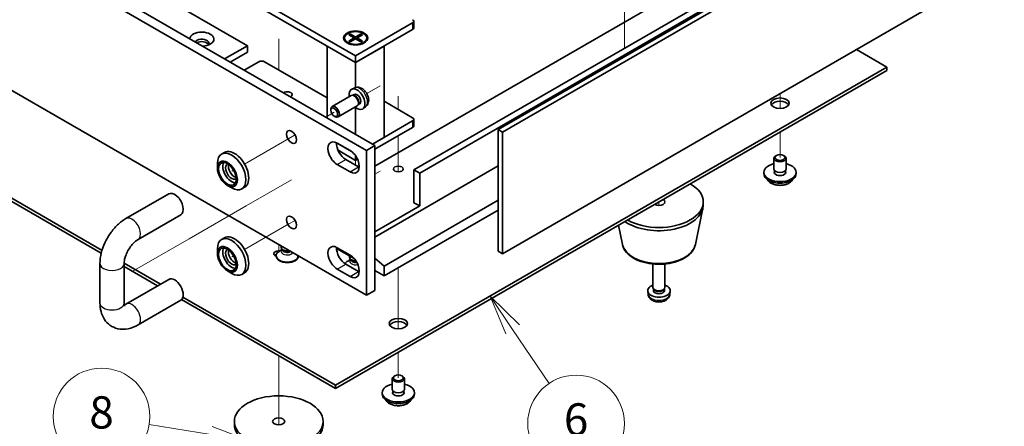
# Model space of a CAD drawing. Units: millimetres. Extents: x 58 to 8329, y 32 to 1296.
# Drawn here: x 1251 to 1495, y 238 to 339 of the extents above; entities that cross this region are included whole.
import ezdxf

# ---------------------------------------------------------------- set-up
doc = ezdxf.new("R2010")
doc.units = ezdxf.units.MM
doc.header["$LTSCALE"] = 4
for name, color, linetype, lineweight in [('Symbol (TK)', 100, 'Continuous', 18), ('Tweak Trail (ISO)', 7, 'Continuous', 18), ('Visible (ISO)', 7, 'Continuous', 35), ('Visible Narrow (ISO)', 7, 'Continuous', 25)]:
    doc.layers.add(name, color=color, linetype=linetype, lineweight=lineweight)
doc.styles.add('Note Text (TK2)', font='txt')

# ---------------------------------------------------------------- blocks, each defined once
blk = doc.blocks.new('バルーン9')
at = {"layer": 'Symbol (TK)', "color": 100}
for p, q in [((324.579, 59.037), (320.752, 59.671)), ((327.046, 58.628), (324.661, 59.53)), ((324.579, 59.037), (327.046, 58.628)), ((324.497, 58.544), (327.046, 58.628))]:
    blk.add_line(p, q, dxfattribs=at)
at = {"layer": 'Symbol (TK)'}
blk.add_circle((317.795, 60.161), 3, dxfattribs=at)
at = {"layer": 'Symbol (TK)', "color": 7, "insert": (317.795, 60.156), "char_height": 2, "attachment_point": 5, "line_spacing_factor": 0.25, "style": 'Note Text (TK2)'}
blk.add_mtext('8', dxfattribs=at)
blk = doc.blocks.new('バルーン11')
at = {"layer": 'Symbol (TK)', "color": 100}
for p, q in [((343.309, 65.563), (341.911, 67.636)), ((343.724, 65.843), (341.911, 67.636)), ((341.911, 67.636), (342.895, 65.284)), ((343.309, 65.563), (345.575, 62.205))]:
    blk.add_line(p, q, dxfattribs=at)
at = {"layer": 'Symbol (TK)'}
blk.add_circle((347.246, 59.727), 3, dxfattribs=at)
at = {"layer": 'Symbol (TK)', "color": 7, "insert": (347.246, 59.721), "char_height": 2, "attachment_point": 5, "line_spacing_factor": 0.25, "style": 'Note Text (TK2)'}
blk.add_mtext('6', dxfattribs=at)
blk = doc.blocks.new('バルーン12')
at = {"layer": 'Symbol (TK)', "color": 100}
for p, q in [((374.572, 85.958), (372.667, 87.577)), ((374.896, 86.34), (372.667, 87.577)), ((372.667, 87.577), (374.249, 85.577)), ((374.572, 85.958), (378.078, 82.98))]:
    blk.add_line(p, q, dxfattribs=at)
at = {"layer": 'Symbol (TK)'}
blk.add_circle((380.364, 81.038), 3, dxfattribs=at)
at = {"layer": 'Symbol (TK)', "color": 7, "insert": (380.364, 81.021), "char_height": 2, "attachment_point": 5, "line_spacing_factor": 0.25, "style": 'Note Text (TK2)'}
blk.add_mtext('4', dxfattribs=at)

msp = doc.modelspace()

# ---------------------------------------------------------------- linework, layer by layer
at = {"layer": 'Tweak Trail (ISO)'}
for p, q in [((1400.9922, 343.7139), (1400.9922, 332.0509)), ((1315.157, 334.3936), (1315.157, 326.6664)), ((1315.157, 333.9189), (1315.157, 326.6664)), ((1340.3721, 322.7715), (1337.0255, 320.8393)), ((1338.9057, 321.9249), (1337.0255, 320.8393)), ((1439.6078, 320.8284), (1439.6078, 317.1207)), ((1439.6078, 320.8284), (1439.6078, 317.1207)), ((1344.8555, 320.1931), (1344.8555, 316.8684)), ((1344.8555, 319.8486), (1344.8555, 316.8684)), ((1328.9456, 316.1744), (1326.8243, 314.9496)), ((1319.214, 310.5559), (1317.6925, 309.6774)), ((1439.6078, 311.2754), (1439.6078, 304.9476)), ((1439.6078, 311.2754), (1439.6078, 304.9476)), ((1317.6925, 309.6774), (1306.6968, 303.3291)), ((1344.8555, 310.3364), (1344.8555, 301.38)), ((1344.8555, 310.3364), (1344.8555, 301.38)), ((1334.2489, 304.2127), (1334.2489, 303.0288)), ((1303.9791, 301.76), (1303.5504, 301.5125)), ((1340.3721, 301.5426), (1339.0572, 300.7834)), ((1318.339, 299.4362), (1307.0779, 292.9346)), ((1409.5558, 293.9249), (1409.5558, 293.0588)), ((1409.5558, 293.9249), (1409.5558, 293.0588)), ((1307.0779, 292.9346), (1292.9358, 284.7697)), ((1317.6925, 288.4485), (1306.6968, 282.1002)), ((1319.214, 289.3269), (1317.6925, 288.4485)), ((1292.9358, 284.7697), (1278.7937, 276.6047)), ((1315.157, 283.3104), (1315.157, 281.5855)), ((1315.157, 283.3104), (1315.157, 281.5855)), ((1303.9791, 280.5311), (1303.5504, 280.2836)), ((1344.8555, 277.5949), (1344.8555, 267.1208)), ((1344.8555, 277.5949), (1344.8555, 266.7764)), ((1344.8555, 267.1208), (1344.8555, 262.4154)), ((1344.8555, 266.7764), (1344.8555, 262.4154)), ((1315.157, 255.7536), (1315.157, 238.5577)), ((1315.157, 255.7536), (1315.157, 238.5577)), ((1344.8555, 256.5701), (1344.8555, 250.2423)), ((1344.8555, 256.5701), (1344.8555, 250.2423))]:
    msp.add_line(p, q, dxfattribs=at)
at = {"layer": 'Visible (ISO)'}
for p, q in [((1336.9359, 306.6622), (995.6862, 503.6828)), ((997.8075, 504.9076), (1339.0572, 307.887)), ((1046.4564, 483.3521), (1307.3788, 332.7084)), ((995.6862, 467.757), (1336.9359, 270.7364)), ((1050.3455, 409.4591), (1271.2975, 281.8924)), ((1271.1077, 281.1855), (1050.3455, 408.6426)), ((1369.6396, 311.8674), (1506.8183, 391.0675)), ((1507.879, 390.4552), (1370.7002, 311.255)), ((1457.2855, 371.0838), (1339.0572, 302.8247)), ((1454.1035, 362.7147), (1348.7446, 301.8857)), ((1455.5177, 361.8982), (1350.1588, 301.0692)), ((1370.7002, 281.0446), (1507.879, 360.2448)), ((1334.2489, 330.1773), (1303.1362, 348.1402)), ((1303.1362, 346.5072), (1334.2489, 328.5443)), ((1348.391, 338.3423), (1334.2489, 330.1773)), ((1348.6839, 338.7505), (1348.6839, 337.1175)), ((1332.5518, 335.3893), (1332.929, 335.607)), ((1333.8718, 334.6272), (1332.5518, 335.3893)), ((1332.929, 335.607), (1333.3868, 335.2494)), ((1332.929, 335.607), (1334.2489, 334.8449)), ((1333.3868, 335.2494), (1333.0904, 335.0783)), ((1333.3868, 335.2494), (1333.6832, 334.7361)), ((1334.2489, 328.5443), (1348.391, 336.7093)), ((1334.2489, 334.8449), (1335.5688, 335.607)), ((1335.9459, 335.3893), (1334.626, 334.6272)), ((1334.8146, 334.7361), (1335.111, 335.2494)), ((1335.111, 335.2494), (1335.5688, 335.607)), ((1335.4074, 335.0783), (1335.111, 335.2494)), ((1335.5688, 335.607), (1335.9459, 335.3893)), ((1301.722, 329.4425), (1307.3788, 332.7084)), ((1307.3788, 332.7084), (1307.3788, 331.0755)), ((1327.1778, 332.6268), (1334.2489, 328.5443)), ((1327.1778, 332.6268), (1327.1778, 314.7455)), ((1331.4989, 334.6272), (1331.4989, 334.5047)), ((1332.7414, 333.1297), (1332.3043, 333.3821)), ((1332.5518, 333.8652), (1333.8718, 334.6272)), ((1332.5518, 333.8652), (1333.0097, 334.0363)), ((1332.929, 333.6474), (1332.5518, 333.8652)), ((1334.2489, 334.4095), (1332.929, 333.6474)), ((1333.0097, 334.0363), (1333.3061, 333.8652)), ((1333.8718, 334.6272), (1333.8718, 334.1918)), ((1333.8718, 334.4095), (1333.966, 334.2462)), ((1334.2489, 334.8449), (1334.2489, 334.4095)), ((1335.5688, 333.6474), (1334.2489, 334.4095)), ((1334.2489, 328.5443), (1341.32, 332.6268)), ((1334.5317, 334.2462), (1334.626, 334.4095)), ((1334.626, 334.6272), (1334.626, 334.1918)), ((1334.626, 334.6272), (1335.9459, 333.8652)), ((1335.1917, 333.8652), (1335.4881, 334.0363)), ((1335.4881, 334.0363), (1335.9459, 333.8652)), ((1335.9459, 333.8652), (1335.5688, 333.6474)), ((1335.7564, 333.1297), (1336.1934, 333.3821)), ((1336.9989, 334.6272), (1336.9989, 334.5047)), ((1341.32, 309.9282), (1341.32, 332.6268)), ((1303.1362, 328.626), (1307.3788, 331.0755)), ((1334.2489, 330.1773), (1334.2489, 328.5443)), ((1466.1243, 327.4012), (1458.5583, 331.7695)), ((1306.601, 326.6255), (1310.2073, 328.7076)), ((1311.6215, 328.7076), (1327.1778, 319.7262)), ((1334.2489, 322.3171), (1334.2489, 328.5443)), ((1329.2991, 248.4052), (1466.1243, 327.4012)), ((1466.1243, 326.5847), (1329.2991, 247.5887)), ((1466.1243, 326.5847), (1466.1243, 327.4012)), ((1333.1453, 320.3312), (1328.4125, 317.5987)), ((1334.0309, 322.2378), (1333.2917, 321.9106)), ((1333.7202, 320.3858), (1333.4587, 320.4004)), ((1333.9291, 320.6067), (1333.5618, 320.3946)), ((1334.9801, 318.2036), (1334.8619, 317.9698)), ((1335.2758, 318.2741), (1334.9085, 318.062)), ((1341.32, 318.9097), (1348.391, 314.8272)), ((1328.1018, 316.6619), (1328.1019, 316.9124)), ((1334.6453, 317.7331), (1329.9125, 315.0006)), ((1334.2489, 310.663), (1334.2489, 317.3951)), ((1336.7393, 317.5468), (1336.0864, 317.0702)), ((1328.9459, 315.1999), (1329.1629, 315.0747)), ((1348.391, 314.0107), (1338.4208, 308.2544)), ((1348.6839, 314.4189), (1348.6839, 312.7859)), ((1339.0572, 306.9888), (1348.391, 312.3777)), ((1370.7002, 311.255), (1369.6396, 311.8674)), ((1369.6396, 281.657), (1369.6396, 311.8674)), ((1370.7002, 311.255), (1370.7002, 281.0446)), ((1333.2716, 306.41), (1329.5156, 308.5785)), ((1333.2716, 306.41), (1329.5156, 308.5785)), ((1329.688, 308.5197), (1332.87, 306.6826)), ((1341.32, 309.9282), (1338.4208, 308.2544)), ((1301.6968, 306.2158), (1300.9897, 305.8076)), ((1329.8959, 306.7259), (1334.2489, 304.2127)), ((1336.9359, 306.6622), (1339.0572, 307.887)), ((1336.9359, 270.7364), (1336.9359, 306.6622)), ((1339.0572, 307.887), (1339.0572, 271.9611)), ((1299.9542, 302.294), (1299.9542, 303.5187)), ((1332.87, 301.3754), (1329.688, 303.2125)), ((1331.8094, 304.4373), (1334.9913, 302.6001)), ((1334.2489, 305.3558), (1334.2489, 304.2127)), ((1334.2489, 304.2127), (1334.7384, 304.4953)), ((1438.1078, 302.0898), (1438.1078, 304.7434)), ((1438.7239, 305.4579), (1438.5471, 305.3558)), ((1440.4917, 305.4579), (1440.6685, 305.3558)), ((1441.1078, 302.0898), (1441.1078, 304.7434)), ((1369.6396, 302.8451), (1339.0572, 285.1883)), ((1348.7446, 293.7207), (1348.7446, 301.8857)), ((1348.7446, 301.8857), (1350.1588, 301.0692)), ((1350.1588, 301.0692), (1350.1588, 292.9042)), ((1435.6078, 300.8651), (1435.6078, 301.2733)), ((1438.2328, 301.0573), (1438.2328, 301.7437)), ((1440.9828, 301.0573), (1440.9828, 301.7437)), ((1443.6078, 300.8651), (1443.6078, 301.2733)), ((1277.241, 289.7868), (1287.8476, 295.9106)), ((1302.4291, 298.0073), (1303.4897, 297.395)), ((1306.6968, 297.5556), (1305.9897, 297.1473)), ((1369.6396, 294.3535), (1341.32, 278.0032)), ((1348.7446, 293.7207), (1350.1588, 292.9042)), ((1420.5558, 293.1084), (1420.5558, 293.9249)), ((1350.1588, 292.9042), (1339.0572, 286.4947)), ((1369.6396, 291.904), (1341.32, 275.5537)), ((1418.6313, 283.3708), (1420.4791, 292.3599)), ((1280.241, 284.5907), (1290.8476, 290.7144)), ((1400.4802, 283.3708), (1399.5037, 288.1213)), ((1301.6968, 284.9869), (1300.9897, 284.5787)), ((1299.9542, 281.065), (1299.9542, 282.2898)), ((1316.0176, 282.0926), (1315.3338, 281.6978)), ((1315.7783, 282.6164), (1315.7783, 282.9517)), ((1316.1091, 281.953), (1315.8752, 282.3102)), ((1316.0283, 282.0705), (1316.0283, 282.0763)), ((1329.5124, 282.3708), (1333.9075, 279.8333)), ((1329.688, 282.5551), (1332.87, 280.718)), ((1370.7002, 281.0446), (1369.6396, 281.657)), ((1276.7927, 278.7198), (1285.8173, 273.5094)), ((1314.5283, 280.4527), (1314.5283, 280.5751)), ((1320.0283, 280.4527), (1320.0283, 280.4979)), ((1332.9882, 279.6432), (1332.3043, 279.2483)), ((1332.7489, 280.1669), (1332.7489, 280.5022)), ((1333.0796, 279.5035), (1332.8458, 279.8607)), ((1332.9989, 279.621), (1332.9989, 279.6268)), ((1341.32, 278.0032), (1339.0572, 279.9317)), ((1270.7913, 268.8176), (1270.7913, 278.6156)), ((1276.7913, 268.8176), (1276.7913, 278.6156)), ((1285.1102, 273.1012), (1276.7913, 277.9041)), ((1302.4291, 276.7784), (1303.4897, 276.1661)), ((1306.6968, 276.3267), (1305.9897, 275.9184)), ((1332.87, 275.4108), (1329.688, 277.2479)), ((1331.8094, 278.4727), (1334.9913, 276.6355)), ((1339.0572, 276.8601), (1341.32, 275.5537)), ((1341.32, 275.5537), (1341.32, 278.0032)), ((1408.0558, 272.696), (1408.0558, 278.4948)), ((1411.0558, 272.696), (1411.0558, 278.4948)), ((1287.8476, 274.6817), (1277.241, 268.5579)), ((1336.9359, 270.7364), (1339.0572, 271.9611)), ((1406.8474, 270.9757), (1406.7611, 271.7794)), ((1408.2959, 272.1708), (1408.1525, 272.39)), ((1408.209, 271.8795), (1408.209, 272.3036)), ((1410.8157, 272.1708), (1410.959, 272.39)), ((1410.9025, 271.8795), (1410.9025, 272.3036)), ((1412.2641, 270.9757), (1412.3504, 271.7794)), ((1290.8476, 269.4855), (1280.241, 263.3618)), ((1329.2991, 247.5887), (1291.0706, 269.6599)), ((1291.4016, 270.2854), (1329.2991, 248.4052)), ((1343.3555, 247.3846), (1343.3555, 250.0382)), ((1343.9716, 250.7526), (1343.7948, 250.6505)), ((1345.7394, 250.7526), (1345.9161, 250.6505)), ((1346.3555, 247.3846), (1346.3555, 250.0382)), ((1329.2991, 247.5887), (1329.2991, 248.4052)), ((1343.4805, 246.352), (1343.4805, 247.0384)), ((1346.2305, 246.352), (1346.2305, 247.0384)), ((1340.8555, 246.1598), (1340.8555, 246.5681)), ((1348.8555, 246.1598), (1348.8555, 246.5681)), ((1304.157, 238.6072), (1304.157, 239.4237)), ((1326.157, 238.6072), (1326.157, 239.4237))]:
    msp.add_line(p, q, dxfattribs=at)
for centre, major_axis, start_param, end_param in [((1347.6839, 338.7505), (1, 0), 5.49778714, 7.06858347), ((1296.0651, 334.3414), (-3, 0), 1.62646683, 6.2275148), ((1347.6839, 337.1175), (1, 0), 5.49778714, 6.28318531), ((1296.0651, 333.3208), (1.75, 0), 5.81129743, 9.08229084), ((1296.0651, 332.7084), (1.75, 0), 0.30788709, 2.35619449), ((1334.2489, 334.5047), (2.75, 0), 3.14159265, 6.28318531), ((1310.9144, 328.2994), (1, 0), 0.78539816, 2.35619449), ((1317.2783, 320.5426), (1.2295, 0), 5.41636333, 8.72080361), ((1334.6024, 319.4404), (1.4, -2.4249), 5.27774241, 10.43022086), ((1333.8953, 319.0321), (0.75, -1.299), 0, 3.14159265), ((1334.1122, 319.1574), (0.6734, -1.1663), 0.36108988, 2.78050277), ((1334.6024, 319.4404), (0.6734, -1.1663), 0, 3.14159265), ((1329.1625, 316.2997), (0.75, -1.299), 5.49811301, 10.20985026), ((1439.6078, 317.6033), (2.25, 0), 0.31968726, 2.82190539), ((1347.6839, 314.4189), (1, 0), 5.49778714, 7.06858347), ((1347.6839, 312.7859), (1, 0), 5.49778714, 6.28318531), ((1329.688, 305.8661), (-1.625, 2.8146), 5.49778714, 8.6393798), ((1331.8094, 307.0909), (1.625, -2.8146), 3.85275387, 5.49778714), ((1303.4897, 301.4775), (2.5, -4.3301), 5.49778714, 10.21017612), ((1304.1968, 301.8857), (-2.5, 4.3301), 3.14159265, 6.28318531), ((1332.87, 304.029), (1.625, -2.8146), 5.49778714, 8.6393798), ((1303.4897, 301.4775), (-1.55, 2.6847), 0.34920239, 2.79239027), ((1303.4897, 301.4775), (-1.075, 1.862), 6.22971572, 9.47824755), ((1304.1968, 301.8857), (1.075, -1.862), 3.65845241, 5.76632555), ((1439.6078, 301.2733), (4, 0), 1.9551931, 7.46958486), ((1439.6078, 304.7434), (1.5, 0), 2.35619449, 7.06858347), ((1334.9913, 305.2538), (1.625, -2.8146), 5.49778714, 5.57202409), ((1439.6078, 300.8651), (4, 0), 3.14159265, 6.28318531), ((1439.6078, 301.2733), (1.425, 0), 2.87590542, 6.54887254), ((1439.6078, 302.0898), (-1.5, 0), 0, 3.14159265), ((1439.6078, 300.8651), (-1.425, 0), 6.01749808, 6.03245898), ((1439.6078, 300.8651), (1.425, 0), 0.25072633, 0.26568723), ((1409.5558, 293.9249), (11, 0), 3.92699082, 7.06858347), ((1289.3476, 293.3125), (-1.5, 2.5981), 3.14159265, 6.28318531), ((1409.5558, 293.9249), (1.5, 0), 3.92699082, 7.06858347), ((1409.5558, 293.1084), (11, 0), 3.83595604, 6.28318531), ((1303.4897, 280.2485), (2.5, -4.3301), 5.49778714, 10.21017612), ((1304.1968, 280.6568), (-2.5, 4.3301), 3.14159265, 6.28318531), ((1303.4897, 280.2485), (-1.55, 2.6847), 0.34920239, 2.79239027), ((1303.4897, 280.2485), (-1.075, 1.862), 6.22971572, 9.47824755), ((1304.1968, 280.6568), (1.075, -1.862), 3.65845241, 5.76632555), ((1315.157, 281.065), (-1.2295, 0), 4.48402397, 7.31725048), ((1317.2783, 280.5751), (-2.75, 0), 5.49778714, 9.37726849), ((1317.2783, 282.6164), (-1.5, 0), 0, 1.90800635), ((1317.2783, 282.2081), (-1.25, 0), 0.36136712, 2.23590461), ((1329.688, 279.9015), (-1.625, 2.8146), 5.49778714, 8.6393798), ((1331.8094, 281.1263), (1.625, -2.8146), 3.85275387, 5.49778714), ((1315.157, 280.2485), (-1.2295, 0), 5.20300426, 5.67043772), ((1317.2783, 280.4527), (-2.75, 0), 0, 3.14159265), ((1334.2489, 278.1257), (-2.75, 0), 5.49778714, 5.98560301), ((1334.2489, 280.1669), (-1.5, 0), 0, 1.61135118), ((1332.87, 278.0644), (1.625, -2.8146), 5.49778714, 8.6393798), ((1334.2489, 279.7586), (-1.25, 0), 0.36136712, 1.74735056), ((1334.9913, 279.2892), (1.625, -2.8146), 5.49778714, 5.57202409), ((1334.2489, 278.1257), (2.75, 0), 5.00575771, 5.05245774), ((1289.3476, 272.0836), (1.5, -2.5981), 0, 3.14159265), ((1409.5558, 271.8795), (-2.8, 0), 5.27774241, 10.43022086), ((1409.5558, 272.696), (-1.5, 0), 0, 3.14159265), ((1409.5558, 271.8795), (-1.3467, 0), 0, 3.14159265), ((1409.5558, 272.4455), (-1.3467, 0), 0.36108988, 2.78050277), ((1344.8555, 262.898), (2.25, 0), 0.31968726, 2.82190539), ((1344.8555, 250.0382), (1.5, 0), 2.35619449, 7.06858347), ((1344.8555, 246.5681), (4, 0), 1.9551931, 7.46958486), ((1344.8555, 247.3846), (-1.5, 0), 0, 3.14159265), ((1344.8555, 246.1598), (4, 0), 3.14159265, 6.28318531), ((1344.8555, 246.5681), (1.425, 0), 2.87590542, 6.54887254), ((1344.8555, 246.1598), (-1.425, 0), 6.01749808, 6.03245898), ((1344.8555, 246.1598), (1.425, 0), 0.25072633, 0.26568723), ((1315.157, 238.6072), (-11, 0), 0, 3.14159265)]:
    msp.add_ellipse(centre, major_axis=major_axis, ratio=0.57735027, start_param=start_param, end_param=end_param, dxfattribs=at)
for centre, major_axis in [((1334.2489, 334.6272), (-3, 0)), ((1334.2489, 334.6272), (2.75, 0)), ((1439.6078, 318.4198), (-2.25, 0)), ((1328.9456, 316.1744), (0.5966, -1.0334)), ((1318.339, 310.0507), (0.875, -1.5155)), ((1439.6078, 304.9476), (1.25, 0)), ((1302.4291, 300.8651), (-1.75, 3.0311)), ((1302.4291, 300.8651), (-1.55, 2.6847)), ((1344.8555, 302.0898), (-1.2295, 0)), ((1318.339, 288.8218), (0.875, -1.5155)), ((1302.4291, 279.6362), (-1.75, 3.0311)), ((1302.4291, 279.6362), (-1.55, 2.6847)), ((1344.8555, 263.7145), (-2.25, 0)), ((1344.8555, 250.2423), (1.25, 0)), ((1315.157, 239.4237), (-11, 0)), ((1315.157, 239.4237), (-1.5, 0))]:
    msp.add_ellipse(centre, major_axis=major_axis, ratio=0.57735027, dxfattribs=at)
for points, knots in [([(1336.7393, 317.5468), (1336.8993, 317.6635), (1337.0353, 317.8066), (1337.2623, 318.1317), (1337.346, 318.3153), (1337.4731, 318.7281), (1337.5004, 318.9565), (1337.501, 319.4628), (1337.4566, 319.7379), (1337.3004, 320.2884), (1337.1833, 320.5624), (1336.8917, 321.0744), (1336.7179, 321.3126), (1336.3145, 321.7414), (1336.0848, 321.9323), (1335.5731, 322.2255), (1335.2931, 322.3354), (1334.7456, 322.4005), (1334.4968, 322.3885), (1334.1768, 322.2963), (1334.1029, 322.2696), (1334.0309, 322.2378)], [2.41809785, 2.41809785, 2.41809785, 2.41809785, 2.62002198, 2.62002198, 2.84851409, 2.84851409, 3.14017373, 3.14017373, 3.51492047, 3.51492047, 3.91677018, 3.91677018, 4.31440548, 4.31440548, 4.71609383, 4.71609383, 5.09038983, 5.09038983, 5.35560021, 5.35560021, 5.43588379, 5.43588379, 5.43588379, 5.43588379]), ([(1436.6039, 299.3401), (1436.7037, 299.15), (1436.8519, 298.9736), (1437.2363, 298.6507), (1437.4773, 298.5064), (1438.0233, 298.2703), (1438.3286, 298.1789), (1438.9708, 298.0581), (1439.3074, 298.0284), (1439.9789, 298.0329), (1440.3137, 298.067), (1440.9496, 298.1958), (1441.2505, 298.2907), (1441.789, 298.5341), (1442.0264, 298.6827), (1442.386, 299.0005), (1442.5195, 299.1645), (1442.6117, 299.3401)], [0.97506636, 0.97506636, 0.97506636, 0.97506636, 1.28288608, 1.28288608, 1.60864589, 1.60864589, 1.93651106, 1.93651106, 2.26306061, 2.26306061, 2.58904777, 2.58904777, 2.91567727, 2.91567727, 3.24360076, 3.24360076, 3.52795149, 3.52795149, 3.52795149, 3.52795149]), ([(1270.7913, 278.6156), (1270.7913, 279.4861), (1270.9081, 280.3613), (1271.3274, 282.0935), (1271.6308, 282.9504), (1272.3946, 284.6055), (1272.8552, 285.4033), (1273.9066, 286.8924), (1274.4971, 287.5836), (1275.7875, 288.8128), (1276.487, 289.3515), (1277.241, 289.7868)], [3.14159265, 3.14159265, 3.14159265, 3.14159265, 3.45575192, 3.45575192, 3.76991118, 3.76991118, 4.08407045, 4.08407045, 4.39822972, 4.39822972, 4.71238898, 4.71238898, 4.71238898, 4.71238898]), ([(1276.7913, 278.6156), (1276.7913, 278.8479), (1276.8146, 279.1258), (1276.9266, 279.7594), (1277.0197, 280.1191), (1277.2835, 280.8811), (1277.4581, 281.2846), (1277.8763, 282.0803), (1278.1214, 282.4718), (1278.6478, 283.1863), (1278.9288, 283.5097), (1279.4772, 284.0475), (1279.7446, 284.2657), (1280.0759, 284.4912), (1280.1607, 284.5443), (1280.241, 284.5907)], [3.14159265, 3.14159265, 3.14159265, 3.14159265, 3.36516403, 3.36516403, 3.60485327, 3.60485327, 3.85826362, 3.85826362, 4.11831903, 4.11831903, 4.37623098, 4.37623098, 4.62316324, 4.62316324, 4.71238898, 4.71238898, 4.71238898, 4.71238898]), ([(1316.0236, 282.0396), (1316.0236, 282.0396), (1316.0243, 282.0411), (1316.0266, 282.0495), (1316.0283, 282.0599), (1316.0283, 282.0705)], [6.726289899, 6.726289899, 6.726289899, 6.726289899, 6.806818277, 6.806818277, 6.96389791, 6.96389791, 6.96389791, 6.96389791]), ([(1400.4802, 283.3708), (1400.5976, 282.7994), (1400.8474, 282.2544), (1401.5955, 281.2012), (1402.1218, 280.7056), (1403.4154, 279.8147), (1404.2017, 279.4316), (1405.9247, 278.8396), (1406.8622, 278.6319), (1408.7871, 278.4078), (1409.7738, 278.39), (1411.7077, 278.543), (1412.6547, 278.7135), (1414.4262, 279.2343), (1415.2498, 279.5854), (1416.6879, 280.4546), (1417.3036, 280.9732), (1418.1964, 282.1132), (1418.4985, 282.7245), (1418.6313, 283.3708)], [5.6159128, 5.6159128, 5.6159128, 5.6159128, 5.88696392, 5.88696392, 6.19547413, 6.19547413, 6.53172567, 6.53172567, 6.86961171, 6.86961171, 7.20472641, 7.20472641, 7.53955919, 7.53955919, 7.87683866, 7.87683866, 8.21470615, 8.21470615, 8.52125414, 8.52125414, 8.52125414, 8.52125414]), ([(1332.9942, 279.5901), (1332.9942, 279.5901), (1332.9948, 279.5917), (1332.9971, 279.6), (1332.9989, 279.6104), (1332.9989, 279.621)], [6.570078297, 6.570078297, 6.570078297, 6.570078297, 6.650606675, 6.650606675, 6.807686308, 6.807686308, 6.807686308, 6.807686308]), ([(1406.8474, 270.9757), (1406.8686, 270.7788), (1406.9244, 270.5894), (1407.0925, 270.2302), (1407.2097, 270.066), (1407.5036, 269.7496), (1407.6877, 269.6117), (1408.1259, 269.358), (1408.3864, 269.2589), (1408.9412, 269.1189), (1409.237, 269.0833), (1409.8262, 269.0799), (1410.1194, 269.1113), (1410.6925, 269.2463), (1410.9726, 269.3497), (1411.4825, 269.6463), (1411.7176, 269.8338), (1412.0477, 270.2755), (1412.1618, 270.4969), (1412.2419, 270.8201), (1412.2557, 270.8974), (1412.2641, 270.9757)], [0.84730152, 0.84730152, 0.84730152, 0.84730152, 1.04922566, 1.04922566, 1.27771777, 1.27771777, 1.5693774, 1.5693774, 1.94412415, 1.94412415, 2.34597385, 2.34597385, 2.74360916, 2.74360916, 3.1452975, 3.1452975, 3.51959351, 3.51959351, 3.78480389, 3.78480389, 3.86508746, 3.86508746, 3.86508746, 3.86508746]), ([(1280.241, 263.3618), (1279.487, 262.9265), (1278.6766, 262.592), (1276.9709, 262.2472), (1276.0715, 262.2291), (1274.5094, 262.6027), (1273.8484, 262.9018), (1272.7324, 263.7109), (1272.2722, 264.2048), (1271.5057, 265.3574), (1271.2272, 266.0262), (1270.8687, 267.3997), (1270.7913, 268.1077), (1270.7913, 268.8176)], [1.57079633, 1.57079633, 1.57079633, 1.57079633, 1.88495559, 1.88495559, 2.18628013, 2.18628013, 2.41619171, 2.41619171, 2.63504441, 2.63504441, 2.88543853, 2.88543853, 3.14159265, 3.14159265, 3.14159265, 3.14159265]), ([(1276.9123, 268.0626), (1276.9123, 268.0626), (1276.8823, 268.1143), (1276.825, 268.3412), (1276.7986, 268.5081), (1276.7917, 268.7523), (1276.7913, 268.7845), (1276.7913, 268.8176)], [2.662974052, 2.662974052, 2.662974052, 2.662974052, 2.892419063, 2.892419063, 3.109708052, 3.109708052, 3.141592654, 3.141592654, 3.141592654, 3.141592654]), ([(1341.8516, 244.6349), (1341.9514, 244.4447), (1342.0996, 244.2683), (1342.484, 243.9454), (1342.725, 243.8011), (1343.2709, 243.565), (1343.5763, 243.4737), (1344.2185, 243.3528), (1344.5551, 243.3232), (1345.2266, 243.3277), (1345.5614, 243.3617), (1346.1973, 243.4905), (1346.4982, 243.5854), (1347.0367, 243.8288), (1347.2741, 243.9774), (1347.6337, 244.2952), (1347.7672, 244.4592), (1347.8594, 244.6349)], [0.97506636, 0.97506636, 0.97506636, 0.97506636, 1.28288608, 1.28288608, 1.60864589, 1.60864589, 1.93651106, 1.93651106, 2.26306061, 2.26306061, 2.58904777, 2.58904777, 2.91567727, 2.91567727, 3.24360076, 3.24360076, 3.52795149, 3.52795149, 3.52795149, 3.52795149])]:
    msp.add_open_spline(points, degree=3, knots=knots, dxfattribs=at)
msp.add_open_spline([(1277.241, 268.5579), (1277.0816, 268.4659), (1276.9398, 268.4008), (1276.8261, 268.3587)], degree=3, dxfattribs=at)
at = {"layer": 'Visible Narrow (ISO)'}
for p, q in [((1348.391, 338.3423), (1348.391, 336.7093)), ((1348.391, 314.0107), (1348.391, 312.3777)), ((1329.688, 303.2125), (1331.8094, 304.4373)), ((1332.87, 301.3754), (1334.9913, 302.6001)), ((1329.688, 277.2479), (1331.8094, 278.4727)), ((1332.87, 275.4108), (1334.9913, 276.6355))]:
    msp.add_line(p, q, dxfattribs=at)
for centre, major_axis, start_param, end_param in [((1335.3012, 319.8438), (-1.3568, 2.35), 3.20349601, 6.22128195), ((1439.6078, 299.9118), (-3.15, 0), 0.32799302, 2.81359963), ((1278.741, 287.1888), (-1.5, 2.5981), 3.14159265, 6.28318531), ((1317.2783, 281.6086), (-1.4843, 0), 5.71362756, 9.04398898), ((1317.2783, 282.0705), (-1.25, 0), 0, 2.37109836), ((1409.5558, 283.9927), (9.1393, 0), 3.25971831, 6.16505965), ((1334.2489, 279.1591), (-1.4843, 0), 5.71362756, 8.24198768), ((1334.2489, 279.621), (-1.25, 0), 0, 1.80759377), ((1273.7913, 278.6156), (-3, 0), 0, 3.14159267), ((1278.741, 265.9599), (1.5, -2.5981), 0, 3.14159265), ((1409.5558, 271.0726), (2.7135, 0), 3.20349601, 6.22128195), ((1273.7913, 268.8176), (-3, 0), 0, 3.14159265), ((1344.8555, 245.2065), (-3.15, 0), 0.32799302, 2.81359963)]:
    msp.add_ellipse(centre, major_axis=major_axis, ratio=0.57735027, start_param=start_param, end_param=end_param, dxfattribs=at)

# ---------------------------------------------------------------- block references
at = {"layer": 'Symbol (TK)', "xscale": 4, "yscale": 4, "zscale": 4}
for name in ['バルーン12', 'バルーン11', 'バルーン9']:
    msp.add_blockref(name, (0, 0), dxfattribs=at)

doc.saveas('drawing.dxf')
